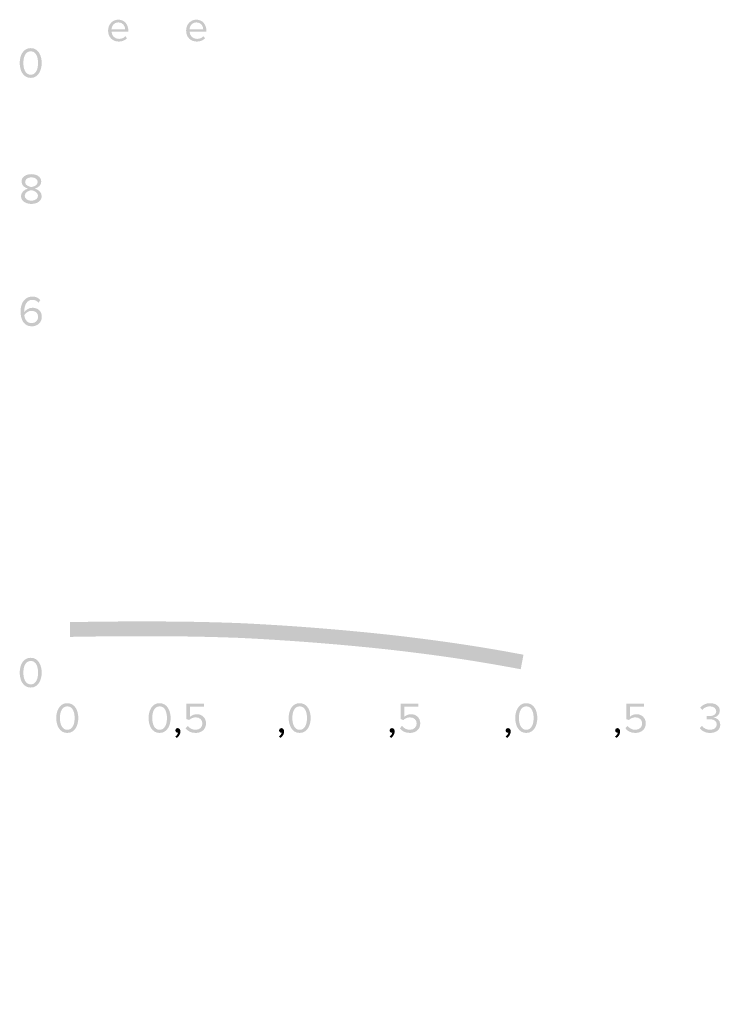
# Model space of a CAD drawing. Units: inches. Extents: x -724 to 2110, y 0 to 1632.
# Drawn here: x -724 to -627, y 3 to 140 of the extents above; entities that cross this region are included whole.
import ezdxf

# ---------------------------------------------------------------- set-up
doc = ezdxf.new("R2010")
doc.units = ezdxf.units.IN
doc.header["$MEASUREMENT"] = 0
doc.layers.add('Livello 1', color=7, linetype='Continuous')

msp = doc.modelspace()

# ---------------------------------------------------------------- hatches: boundary and pattern name
at = {"layer": 'Livello 1', "true_color": 0x11100b}
h = msp.add_hatch(color=28, dxfattribs=at)
h.dxf.hatch_style = 2
edge = h.paths.add_edge_path()
edge.add_spline(control_points=[(-710.58, 139.7), (-711.2, 139.7), (-711.5, 139.18), (-711.53, 138.74), (-711.53, 138.74), (-709.63, 138.74), (-709.63, 138.74), (-709.63, 139.16), (-709.92, 139.7), (-710.58, 139.7)], knot_values=[0, 0, 0, 0, 1, 1, 1, 2, 2, 2, 3, 3, 3, 3], degree=3, periodic=0)
edge.add_line((-710.58, 139.7), (-710.58, 139.7))
edge = h.paths.add_edge_path()
edge.add_spline(control_points=[(-712, 138.55), (-712, 139.39), (-711.4, 140.07), (-710.58, 140.07), (-709.7, 140.07), (-709.19, 139.38), (-709.19, 138.52), (-709.19, 138.52), (-709.19, 138.4), (-709.19, 138.4), (-709.19, 138.4), (-711.52, 138.4), (-711.52, 138.4), (-711.49, 137.86), (-711.11, 137.4), (-710.49, 137.4), (-710.15, 137.4), (-709.82, 137.53), (-709.59, 137.77), (-709.59, 137.77), (-709.37, 137.48), (-709.37, 137.48), (-709.66, 137.19), (-710.05, 137.03), (-710.52, 137.03), (-711.38, 137.03), (-712, 137.65), (-712, 138.55)], knot_values=[0, 0, 0, 0, 1, 1, 1, 2, 2, 2, 3, 3, 3, 4, 4, 4, 5, 5, 5, 6, 6, 6, 7, 7, 7, 8, 8, 8, 9, 9, 9, 9], degree=3, periodic=0)
edge.add_line((-712, 138.55), (-712, 138.55))
h = msp.add_hatch(color=28, dxfattribs=at)
h.dxf.hatch_style = 2
edge = h.paths.add_edge_path()
edge.add_spline(control_points=[(-699.75, 139.7), (-700.37, 139.7), (-700.67, 139.18), (-700.7, 138.74), (-700.7, 138.74), (-698.8, 138.74), (-698.8, 138.74), (-698.8, 139.16), (-699.09, 139.7), (-699.75, 139.7)], knot_values=[0, 0, 0, 0, 1, 1, 1, 2, 2, 2, 3, 3, 3, 3], degree=3, periodic=0)
edge.add_line((-699.75, 139.7), (-699.75, 139.7))
edge = h.paths.add_edge_path()
edge.add_spline(control_points=[(-701.17, 138.55), (-701.17, 139.39), (-700.57, 140.07), (-699.75, 140.07), (-698.87, 140.07), (-698.36, 139.38), (-698.36, 138.52), (-698.36, 138.52), (-698.36, 138.4), (-698.36, 138.4), (-698.36, 138.4), (-700.69, 138.4), (-700.69, 138.4), (-700.66, 137.86), (-700.28, 137.4), (-699.66, 137.4), (-699.32, 137.4), (-698.99, 137.53), (-698.76, 137.77), (-698.76, 137.77), (-698.54, 137.48), (-698.54, 137.48), (-698.83, 137.19), (-699.22, 137.03), (-699.69, 137.03), (-700.55, 137.03), (-701.17, 137.65), (-701.17, 138.55)], knot_values=[0, 0, 0, 0, 1, 1, 1, 2, 2, 2, 3, 3, 3, 4, 4, 4, 5, 5, 5, 6, 6, 6, 7, 7, 7, 8, 8, 8, 9, 9, 9, 9], degree=3, periodic=0)
edge.add_line((-701.17, 138.55), (-701.17, 138.55))
h = msp.add_hatch(color=28, dxfattribs=at)
h.dxf.hatch_style = 2
edge = h.paths.add_edge_path()
edge.add_spline(control_points=[(-721.72, 134.06), (-721.72, 134.85), (-721.97, 135.68), (-722.73, 135.68), (-723.5, 135.68), (-723.75, 134.85), (-723.75, 134.06), (-723.75, 133.26), (-723.5, 132.43), (-722.73, 132.43), (-721.97, 132.43), (-721.72, 133.26), (-721.72, 134.06)], knot_values=[0, 0, 0, 0, 1, 1, 1, 2, 2, 2, 3, 3, 3, 4, 4, 4, 4], degree=3, periodic=0)
edge.add_line((-721.72, 134.06), (-721.72, 134.06))
edge = h.paths.add_edge_path()
edge.add_spline(control_points=[(-724.26, 134.06), (-724.26, 135.04), (-723.83, 136.12), (-722.73, 136.12), (-721.64, 136.12), (-721.21, 135.04), (-721.21, 134.06), (-721.21, 133.09), (-721.64, 131.99), (-722.73, 131.99), (-723.83, 131.99), (-724.26, 133.09), (-724.26, 134.06)], knot_values=[0, 0, 0, 0, 1, 1, 1, 2, 2, 2, 3, 3, 3, 4, 4, 4, 4], degree=3, periodic=0)
edge.add_line((-724.26, 134.06), (-724.26, 134.06))
h = msp.add_hatch(color=28, dxfattribs=at)
h.dxf.hatch_style = 2
edge = h.paths.add_edge_path()
edge.add_spline(control_points=[(-721.77, 117.53), (-721.77, 117.94), (-722.16, 118.19), (-722.64, 118.19), (-723.13, 118.19), (-723.51, 117.94), (-723.51, 117.53), (-723.51, 117.04), (-722.88, 116.88), (-722.64, 116.84), (-722.4, 116.88), (-721.77, 117.04), (-721.77, 117.53)], knot_values=[0, 0, 0, 0, 1, 1, 1, 2, 2, 2, 3, 3, 3, 4, 4, 4, 4], degree=3, periodic=0)
edge.add_line((-721.77, 117.53), (-721.77, 117.53))
edge = h.paths.add_edge_path()
edge.add_spline(control_points=[(-721.72, 115.64), (-721.72, 116.16), (-722.4, 116.38), (-722.64, 116.41), (-722.89, 116.38), (-723.57, 116.16), (-723.57, 115.64), (-723.57, 115.21), (-723.14, 114.94), (-722.64, 114.94), (-722.15, 114.94), (-721.72, 115.21), (-721.72, 115.64)], knot_values=[0, 0, 0, 0, 1, 1, 1, 2, 2, 2, 3, 3, 3, 4, 4, 4, 4], degree=3, periodic=0)
edge.add_line((-721.72, 115.64), (-721.72, 115.64))
edge = h.paths.add_edge_path()
edge.add_spline(control_points=[(-724.08, 115.58), (-724.08, 116.12), (-723.62, 116.48), (-723.12, 116.63), (-723.58, 116.76), (-724.01, 117.07), (-724.01, 117.59), (-724.01, 118.31), (-723.31, 118.63), (-722.64, 118.63), (-721.98, 118.63), (-721.27, 118.31), (-721.27, 117.59), (-721.27, 117.07), (-721.7, 116.76), (-722.16, 116.63), (-721.67, 116.48), (-721.21, 116.12), (-721.21, 115.58), (-721.21, 114.91), (-721.86, 114.5), (-722.64, 114.5), (-723.43, 114.5), (-724.08, 114.9), (-724.08, 115.58)], knot_values=[0, 0, 0, 0, 1, 1, 1, 2, 2, 2, 3, 3, 3, 4, 4, 4, 5, 5, 5, 6, 6, 6, 7, 7, 7, 8, 8, 8, 8], degree=3, periodic=0)
edge.add_line((-724.08, 115.58), (-724.08, 115.58))
h = msp.add_hatch(color=28, dxfattribs=at)
h.dxf.hatch_style = 2
edge = h.paths.add_edge_path()
edge.add_spline(control_points=[(-721.7, 98.8), (-721.7, 99.38), (-722.1, 99.66), (-722.61, 99.66), (-723.02, 99.66), (-723.4, 99.41), (-723.62, 99.07), (-723.57, 98.57), (-723.31, 97.95), (-722.61, 97.95), (-722, 97.95), (-721.7, 98.42), (-721.7, 98.8)], knot_values=[0, 0, 0, 0, 1, 1, 1, 2, 2, 2, 3, 3, 3, 4, 4, 4, 4], degree=3, periodic=0)
edge.add_line((-721.7, 98.8), (-721.7, 98.8))
edge = h.paths.add_edge_path()
edge.add_spline(control_points=[(-724.14, 99.58), (-724.14, 100.65), (-723.63, 101.64), (-722.51, 101.64), (-722, 101.64), (-721.65, 101.45), (-721.4, 101.16), (-721.4, 101.16), (-721.65, 100.79), (-721.65, 100.79), (-721.86, 101.03), (-722.09, 101.19), (-722.51, 101.19), (-723.29, 101.19), (-723.63, 100.41), (-723.63, 99.62), (-723.63, 99.62), (-723.63, 99.47), (-723.63, 99.47), (-723.46, 99.74), (-723.02, 100.09), (-722.5, 100.09), (-721.78, 100.09), (-721.19, 99.67), (-721.19, 98.81), (-721.19, 98.13), (-721.72, 97.51), (-722.59, 97.51), (-723.71, 97.51), (-724.14, 98.48), (-724.14, 99.58)], knot_values=[0, 0, 0, 0, 1, 1, 1, 2, 2, 2, 3, 3, 3, 4, 4, 4, 5, 5, 5, 6, 6, 6, 7, 7, 7, 8, 8, 8, 9, 9, 9, 10, 10, 10, 10], degree=3, periodic=0)
edge.add_line((-724.14, 99.58), (-724.14, 99.58))
at = {"layer": 'Livello 1', "true_color": 0x6a6a69}
h = msp.add_hatch(color=251, dxfattribs=at)
h.dxf.hatch_style = 2
edge = h.paths.add_edge_path()
edge.add_spline(control_points=[(-706.9, 56.56), (-710.39, 56.56), (-713.84, 56.52), (-717.28, 56.46), (-717.28, 56.46), (-717.28, 54.41), (-717.28, 54.41), (-713.84, 54.47), (-710.39, 54.51), (-706.9, 54.51), (-705.48, 54.51), (-704.06, 54.5), (-702.63, 54.48), (-702.63, 54.48), (-702.63, 56.53), (-702.63, 56.53), (-704.06, 56.55), (-705.48, 56.56), (-706.9, 56.56)], knot_values=[0, 0, 0, 0, 1, 1, 1, 2, 2, 2, 3, 3, 3, 4, 4, 4, 5, 5, 5, 6, 6, 6, 6], degree=3, periodic=0)
edge.add_line((-706.9, 56.56), (-706.9, 56.56))
edge = h.paths.add_edge_path()
edge.add_spline(control_points=[(-702.16, 56.53), (-702.16, 56.53), (-702.16, 54.48), (-702.16, 54.48), (-699.48, 54.45), (-696.76, 54.38), (-694, 54.28), (-691.8, 54.18), (-689.57, 54.05), (-687.36, 53.9), (-687.36, 53.9), (-687.36, 55.96), (-687.36, 55.96), (-689.54, 56.1), (-691.73, 56.23), (-693.91, 56.33), (-693.91, 56.33), (-693.92, 56.33), (-693.92, 56.33), (-696.71, 56.43), (-699.45, 56.5), (-702.16, 56.53)], knot_values=[0, 0, 0, 0, 1, 1, 1, 2, 2, 2, 3, 3, 3, 4, 4, 4, 5, 5, 5, 6, 6, 6, 7, 7, 7, 7], degree=3, periodic=0)
edge.add_line((-702.16, 56.53), (-702.16, 56.53))
edge = h.paths.add_edge_path()
edge.add_spline(control_points=[(-686.88, 55.93), (-686.88, 55.93), (-686.88, 53.87), (-686.88, 53.87), (-681.63, 53.51), (-676.5, 53.04), (-672.08, 52.54), (-672.08, 52.54), (-672.08, 54.6), (-672.08, 54.6), (-676.52, 55.1), (-681.64, 55.57), (-686.88, 55.93)], knot_values=[0, 0, 0, 0, 1, 1, 1, 2, 2, 2, 3, 3, 3, 4, 4, 4, 4], degree=3, periodic=0)
edge.add_line((-686.88, 55.93), (-686.88, 55.93))
edge = h.paths.add_edge_path()
edge.add_spline(control_points=[(-671.61, 54.55), (-671.61, 54.55), (-671.61, 52.48), (-671.61, 52.48), (-671.15, 52.43), (-670.69, 52.38), (-670.24, 52.32), (-664.55, 51.62), (-660.51, 50.97), (-656.7, 50.28), (-656.7, 50.28), (-656.7, 52.37), (-656.7, 52.37), (-660.43, 53.03), (-664.44, 53.67), (-669.99, 54.35), (-670.52, 54.42), (-671.06, 54.48), (-671.61, 54.55)], knot_values=[0, 0, 0, 0, 1, 1, 1, 2, 2, 2, 3, 3, 3, 4, 4, 4, 5, 5, 5, 6, 6, 6, 6], degree=3, periodic=0)
edge.add_line((-671.61, 54.55), (-671.61, 54.55))
edge = h.paths.add_edge_path()
edge.add_spline(control_points=[(-656.23, 52.28), (-656.23, 52.28), (-656.23, 50.2), (-656.23, 50.2), (-655.73, 50.11), (-655.23, 50.01), (-654.74, 49.92), (-654.74, 49.92), (-654.36, 51.94), (-654.36, 51.94), (-654.98, 52.05), (-655.6, 52.17), (-656.23, 52.28)], knot_values=[0, 0, 0, 0, 1, 1, 1, 2, 2, 2, 3, 3, 3, 4, 4, 4, 4], degree=3, periodic=0)
edge.add_line((-656.23, 52.28), (-656.23, 52.28))
h = msp.add_hatch(color=251, dxfattribs=at)
h.dxf.hatch_style = 2
edge = h.paths.add_edge_path()
edge.add_spline(control_points=[(-702.63, 56.53), (-702.63, 56.53), (-702.63, 54.48), (-702.63, 54.48), (-702.47, 54.48), (-702.31, 54.48), (-702.16, 54.48), (-702.16, 54.48), (-702.16, 56.53), (-702.16, 56.53), (-702.31, 56.53), (-702.47, 56.53), (-702.63, 56.53)], knot_values=[0, 0, 0, 0, 1, 1, 1, 2, 2, 2, 3, 3, 3, 4, 4, 4, 4], degree=3, periodic=0)
edge.add_line((-702.63, 56.53), (-702.63, 56.53))
h = msp.add_hatch(color=251, dxfattribs=at)
h.dxf.hatch_style = 2
edge = h.paths.add_edge_path()
edge.add_spline(control_points=[(-687.36, 55.96), (-687.36, 55.96), (-687.36, 53.9), (-687.36, 53.9), (-687.2, 53.89), (-687.04, 53.88), (-686.88, 53.87), (-686.88, 53.87), (-686.88, 55.92), (-686.88, 55.92), (-687.04, 55.94), (-687.2, 55.95), (-687.36, 55.96)], knot_values=[0, 0, 0, 0, 1, 1, 1, 2, 2, 2, 3, 3, 3, 4, 4, 4, 4], degree=3, periodic=0)
edge.add_line((-687.36, 55.96), (-687.36, 55.96))
h = msp.add_hatch(color=251, dxfattribs=at)
h.dxf.hatch_style = 2
edge = h.paths.add_edge_path()
edge.add_spline(control_points=[(-672.08, 54.6), (-672.08, 54.6), (-672.08, 52.54), (-672.08, 52.54), (-671.93, 52.52), (-671.77, 52.5), (-671.61, 52.48), (-671.61, 52.48), (-671.61, 54.55), (-671.61, 54.55), (-671.77, 54.57), (-671.93, 54.58), (-672.08, 54.6)], knot_values=[0, 0, 0, 0, 1, 1, 1, 2, 2, 2, 3, 3, 3, 4, 4, 4, 4], degree=3, periodic=0)
edge.add_line((-672.08, 54.6), (-672.08, 54.6))
h = msp.add_hatch(color=251, dxfattribs=at)
h.dxf.hatch_style = 2
edge = h.paths.add_edge_path()
edge.add_spline(control_points=[(-656.7, 52.37), (-656.7, 52.37), (-656.7, 50.28), (-656.7, 50.28), (-656.55, 50.25), (-656.39, 50.22), (-656.23, 50.2), (-656.23, 50.2), (-656.23, 52.28), (-656.23, 52.28), (-656.39, 52.31), (-656.55, 52.34), (-656.7, 52.37)], knot_values=[0, 0, 0, 0, 1, 1, 1, 2, 2, 2, 3, 3, 3, 4, 4, 4, 4], degree=3, periodic=0)
edge.add_line((-656.7, 52.37), (-656.7, 52.37))
at = {"layer": 'Livello 1', "true_color": 0x11100b}
h = msp.add_hatch(color=28, dxfattribs=at)
h.dxf.hatch_style = 2
edge = h.paths.add_edge_path()
edge.add_spline(control_points=[(-721.71, 49.45), (-721.71, 50.25), (-721.97, 51.07), (-722.73, 51.07), (-723.5, 51.07), (-723.75, 50.25), (-723.75, 49.45), (-723.75, 48.65), (-723.5, 47.82), (-722.73, 47.82), (-721.97, 47.82), (-721.71, 48.65), (-721.71, 49.45)], knot_values=[0, 0, 0, 0, 1, 1, 1, 2, 2, 2, 3, 3, 3, 4, 4, 4, 4], degree=3, periodic=0)
edge.add_line((-721.71, 49.45), (-721.71, 49.45))
edge = h.paths.add_edge_path()
edge.add_spline(control_points=[(-724.26, 49.45), (-724.26, 50.43), (-723.83, 51.51), (-722.73, 51.51), (-721.64, 51.51), (-721.21, 50.43), (-721.21, 49.45), (-721.21, 48.48), (-721.64, 47.38), (-722.73, 47.38), (-723.83, 47.38), (-724.26, 48.48), (-724.26, 49.45)], knot_values=[0, 0, 0, 0, 1, 1, 1, 2, 2, 2, 3, 3, 3, 4, 4, 4, 4], degree=3, periodic=0)
edge.add_line((-724.26, 49.45), (-724.26, 49.45))
h = msp.add_hatch(color=28, dxfattribs=at)
h.dxf.hatch_style = 2
edge = h.paths.add_edge_path()
edge.add_spline(control_points=[(-716.64, 43.15), (-716.64, 43.94), (-716.9, 44.77), (-717.66, 44.77), (-718.42, 44.77), (-718.68, 43.94), (-718.68, 43.15), (-718.68, 42.35), (-718.42, 41.52), (-717.66, 41.52), (-716.9, 41.52), (-716.64, 42.35), (-716.64, 43.15)], knot_values=[0, 0, 0, 0, 1, 1, 1, 2, 2, 2, 3, 3, 3, 4, 4, 4, 4], degree=3, periodic=0)
edge.add_line((-716.64, 43.15), (-716.64, 43.15))
edge = h.paths.add_edge_path()
edge.add_spline(control_points=[(-719.19, 43.15), (-719.19, 44.12), (-718.76, 45.21), (-717.66, 45.21), (-716.57, 45.21), (-716.13, 44.12), (-716.13, 43.15), (-716.13, 42.18), (-716.57, 41.08), (-717.66, 41.08), (-718.76, 41.08), (-719.19, 42.18), (-719.19, 43.15)], knot_values=[0, 0, 0, 0, 1, 1, 1, 2, 2, 2, 3, 3, 3, 4, 4, 4, 4], degree=3, periodic=0)
edge.add_line((-719.19, 43.15), (-719.19, 43.15))
h = msp.add_hatch(color=28, dxfattribs=at)
h.dxf.hatch_style = 2
edge = h.paths.add_edge_path()
edge.add_spline(control_points=[(-703.83, 43.15), (-703.83, 43.94), (-704.09, 44.77), (-704.85, 44.77), (-705.61, 44.77), (-705.87, 43.94), (-705.87, 43.15), (-705.87, 42.35), (-705.61, 41.52), (-704.85, 41.52), (-704.09, 41.52), (-703.83, 42.35), (-703.83, 43.15)], knot_values=[0, 0, 0, 0, 1, 1, 1, 2, 2, 2, 3, 3, 3, 4, 4, 4, 4], degree=3, periodic=0)
edge.add_line((-703.83, 43.15), (-703.83, 43.15))
edge = h.paths.add_edge_path()
edge.add_spline(control_points=[(-706.38, 43.15), (-706.38, 44.12), (-705.95, 45.21), (-704.85, 45.21), (-703.76, 45.21), (-703.32, 44.12), (-703.32, 43.15), (-703.32, 42.18), (-703.76, 41.08), (-704.85, 41.08), (-705.95, 41.08), (-706.38, 42.18), (-706.38, 43.15)], knot_values=[0, 0, 0, 0, 1, 1, 1, 2, 2, 2, 3, 3, 3, 4, 4, 4, 4], degree=3, periodic=0)
edge.add_line((-706.38, 43.15), (-706.38, 43.15))
h = msp.add_hatch(color=28, dxfattribs=at)
h.dxf.hatch_style = 2
edge = h.paths.add_edge_path()
edge.add_spline(control_points=[(-701.24, 41.72), (-701.24, 41.72), (-700.94, 42.06), (-700.94, 42.06), (-700.67, 41.72), (-700.32, 41.52), (-699.83, 41.52), (-699.29, 41.52), (-698.91, 41.9), (-698.91, 42.38), (-698.91, 42.91), (-699.29, 43.24), (-699.83, 43.24), (-700.17, 43.24), (-700.48, 43.13), (-700.75, 42.87), (-700.75, 42.87), (-701.12, 43), (-701.12, 43), (-701.12, 43), (-701.12, 45.15), (-701.12, 45.15), (-701.12, 45.15), (-698.67, 45.15), (-698.67, 45.15), (-698.67, 45.15), (-698.67, 44.71), (-698.67, 44.71), (-698.67, 44.71), (-700.62, 44.71), (-700.62, 44.71), (-700.62, 44.71), (-700.62, 43.32), (-700.62, 43.32), (-700.42, 43.51), (-700.08, 43.68), (-699.68, 43.68), (-699.01, 43.68), (-698.41, 43.23), (-698.41, 42.4), (-698.41, 41.59), (-699.03, 41.08), (-699.83, 41.08), (-700.5, 41.08), (-700.94, 41.33), (-701.24, 41.72)], knot_values=[0, 0, 0, 0, 1, 1, 1, 2, 2, 2, 3, 3, 3, 4, 4, 4, 5, 5, 5, 6, 6, 6, 7, 7, 7, 8, 8, 8, 9, 9, 9, 10, 10, 10, 11, 11, 11, 12, 12, 12, 13, 13, 13, 14, 14, 14, 15, 15, 15, 15], degree=3, periodic=0)
edge.add_line((-701.24, 41.72), (-701.24, 41.72))
h = msp.add_hatch(color=28, dxfattribs=at)
h.dxf.hatch_style = 2
edge = h.paths.add_edge_path()
edge.add_spline(control_points=[(-684.4, 43.15), (-684.4, 43.94), (-684.65, 44.77), (-685.42, 44.77), (-686.18, 44.77), (-686.43, 43.94), (-686.43, 43.15), (-686.43, 42.35), (-686.18, 41.52), (-685.42, 41.52), (-684.65, 41.52), (-684.4, 42.35), (-684.4, 43.15)], knot_values=[0, 0, 0, 0, 1, 1, 1, 2, 2, 2, 3, 3, 3, 4, 4, 4, 4], degree=3, periodic=0)
edge.add_line((-684.4, 43.15), (-684.4, 43.15))
edge = h.paths.add_edge_path()
edge.add_spline(control_points=[(-686.94, 43.15), (-686.94, 44.12), (-686.51, 45.21), (-685.42, 45.21), (-684.32, 45.21), (-683.89, 44.12), (-683.89, 43.15), (-683.89, 42.18), (-684.32, 41.08), (-685.42, 41.08), (-686.51, 41.08), (-686.94, 42.18), (-686.94, 43.15)], knot_values=[0, 0, 0, 0, 1, 1, 1, 2, 2, 2, 3, 3, 3, 4, 4, 4, 4], degree=3, periodic=0)
edge.add_line((-686.94, 43.15), (-686.94, 43.15))
h = msp.add_hatch(color=28, dxfattribs=at)
h.dxf.hatch_style = 2
edge = h.paths.add_edge_path()
edge.add_spline(control_points=[(-671.52, 41.72), (-671.52, 41.72), (-671.21, 42.06), (-671.21, 42.06), (-670.95, 41.72), (-670.59, 41.52), (-670.11, 41.52), (-669.56, 41.52), (-669.18, 41.9), (-669.18, 42.38), (-669.18, 42.91), (-669.56, 43.24), (-670.1, 43.24), (-670.45, 43.24), (-670.75, 43.13), (-671.02, 42.87), (-671.02, 42.87), (-671.39, 43), (-671.39, 43), (-671.39, 43), (-671.39, 45.15), (-671.39, 45.15), (-671.39, 45.15), (-668.94, 45.15), (-668.94, 45.15), (-668.94, 45.15), (-668.94, 44.71), (-668.94, 44.71), (-668.94, 44.71), (-670.89, 44.71), (-670.89, 44.71), (-670.89, 44.71), (-670.89, 43.32), (-670.89, 43.32), (-670.69, 43.51), (-670.36, 43.68), (-669.96, 43.68), (-669.29, 43.68), (-668.68, 43.23), (-668.68, 42.4), (-668.68, 41.59), (-669.3, 41.08), (-670.11, 41.08), (-670.78, 41.08), (-671.22, 41.33), (-671.52, 41.72)], knot_values=[0, 0, 0, 0, 1, 1, 1, 2, 2, 2, 3, 3, 3, 4, 4, 4, 5, 5, 5, 6, 6, 6, 7, 7, 7, 8, 8, 8, 9, 9, 9, 10, 10, 10, 11, 11, 11, 12, 12, 12, 13, 13, 13, 14, 14, 14, 15, 15, 15, 15], degree=3, periodic=0)
edge.add_line((-671.52, 41.72), (-671.52, 41.72))
h = msp.add_hatch(color=28, dxfattribs=at)
h.dxf.hatch_style = 2
edge = h.paths.add_edge_path()
edge.add_spline(control_points=[(-652.95, 43.15), (-652.95, 43.94), (-653.21, 44.77), (-653.97, 44.77), (-654.73, 44.77), (-654.99, 43.94), (-654.99, 43.15), (-654.99, 42.35), (-654.73, 41.52), (-653.97, 41.52), (-653.21, 41.52), (-652.95, 42.35), (-652.95, 43.15)], knot_values=[0, 0, 0, 0, 1, 1, 1, 2, 2, 2, 3, 3, 3, 4, 4, 4, 4], degree=3, periodic=0)
edge.add_line((-652.95, 43.15), (-652.95, 43.15))
edge = h.paths.add_edge_path()
edge.add_spline(control_points=[(-655.5, 43.15), (-655.5, 44.12), (-655.07, 45.21), (-653.97, 45.21), (-652.88, 45.21), (-652.44, 44.12), (-652.44, 43.15), (-652.44, 42.18), (-652.88, 41.08), (-653.97, 41.08), (-655.07, 41.08), (-655.5, 42.18), (-655.5, 43.15)], knot_values=[0, 0, 0, 0, 1, 1, 1, 2, 2, 2, 3, 3, 3, 4, 4, 4, 4], degree=3, periodic=0)
edge.add_line((-655.5, 43.15), (-655.5, 43.15))
h = msp.add_hatch(color=28, dxfattribs=at)
h.dxf.hatch_style = 2
edge = h.paths.add_edge_path()
edge.add_spline(control_points=[(-640.22, 41.72), (-640.22, 41.72), (-639.92, 42.06), (-639.92, 42.06), (-639.66, 41.72), (-639.3, 41.52), (-638.82, 41.52), (-638.27, 41.52), (-637.89, 41.9), (-637.89, 42.38), (-637.89, 42.91), (-638.27, 43.24), (-638.81, 43.24), (-639.16, 43.24), (-639.46, 43.13), (-639.73, 42.87), (-639.73, 42.87), (-640.1, 43), (-640.1, 43), (-640.1, 43), (-640.1, 45.15), (-640.1, 45.15), (-640.1, 45.15), (-637.65, 45.15), (-637.65, 45.15), (-637.65, 45.15), (-637.65, 44.71), (-637.65, 44.71), (-637.65, 44.71), (-639.6, 44.71), (-639.6, 44.71), (-639.6, 44.71), (-639.6, 43.32), (-639.6, 43.32), (-639.4, 43.51), (-639.07, 43.68), (-638.67, 43.68), (-638, 43.68), (-637.39, 43.23), (-637.39, 42.4), (-637.39, 41.59), (-638.01, 41.08), (-638.82, 41.08), (-639.49, 41.08), (-639.92, 41.33), (-640.22, 41.72)], knot_values=[0, 0, 0, 0, 1, 1, 1, 2, 2, 2, 3, 3, 3, 4, 4, 4, 5, 5, 5, 6, 6, 6, 7, 7, 7, 8, 8, 8, 9, 9, 9, 10, 10, 10, 11, 11, 11, 12, 12, 12, 13, 13, 13, 14, 14, 14, 15, 15, 15, 15], degree=3, periodic=0)
edge.add_line((-640.22, 41.72), (-640.22, 41.72))
h = msp.add_hatch(color=28, dxfattribs=at)
h.dxf.hatch_style = 2
edge = h.paths.add_edge_path()
edge.add_spline(control_points=[(-629.89, 41.74), (-629.89, 41.74), (-629.59, 42.05), (-629.59, 42.05), (-629.36, 41.74), (-628.95, 41.52), (-628.48, 41.52), (-627.9, 41.52), (-627.54, 41.82), (-627.54, 42.27), (-627.54, 42.77), (-627.95, 42.98), (-628.54, 42.98), (-628.71, 42.98), (-628.89, 42.98), (-628.95, 42.97), (-628.95, 42.97), (-628.95, 43.43), (-628.95, 43.43), (-628.89, 43.42), (-628.7, 43.42), (-628.54, 43.42), (-628.04, 43.42), (-627.61, 43.62), (-627.61, 44.08), (-627.61, 44.53), (-628.02, 44.77), (-628.5, 44.77), (-628.94, 44.77), (-629.26, 44.6), (-629.56, 44.28), (-629.56, 44.28), (-629.83, 44.59), (-629.83, 44.59), (-629.55, 44.95), (-629.08, 45.21), (-628.46, 45.21), (-627.69, 45.21), (-627.11, 44.82), (-627.11, 44.15), (-627.11, 43.57), (-627.6, 43.28), (-627.97, 43.22), (-627.61, 43.18), (-627.05, 42.88), (-627.05, 42.23), (-627.05, 41.56), (-627.59, 41.08), (-628.47, 41.08), (-629.14, 41.08), (-629.64, 41.38), (-629.89, 41.74)], knot_values=[0, 0, 0, 0, 1, 1, 1, 2, 2, 2, 3, 3, 3, 4, 4, 4, 5, 5, 5, 6, 6, 6, 7, 7, 7, 8, 8, 8, 9, 9, 9, 10, 10, 10, 11, 11, 11, 12, 12, 12, 13, 13, 13, 14, 14, 14, 15, 15, 15, 16, 16, 16, 17, 17, 17, 17], degree=3, periodic=0)
edge.add_line((-629.89, 41.74), (-629.89, 41.74))
h = msp.add_hatch(color=28, dxfattribs=at)
h.dxf.hatch_style = 2
edge = h.paths.add_edge_path()
edge.add_spline(control_points=[(-702.45, 40.39), (-702.45, 40.39), (-702.67, 40.58), (-702.67, 40.58), (-702.48, 40.7), (-702.31, 40.94), (-702.28, 41.13), (-702.28, 41.13), (-702.37, 41.12), (-702.37, 41.12), (-702.53, 41.12), (-702.66, 41.25), (-702.66, 41.43), (-702.66, 41.6), (-702.52, 41.75), (-702.34, 41.75), (-702.14, 41.75), (-701.96, 41.58), (-701.96, 41.3), (-701.96, 40.93), (-702.17, 40.59), (-702.45, 40.39)], knot_values=[0, 0, 0, 0, 1, 1, 1, 2, 2, 2, 3, 3, 3, 4, 4, 4, 5, 5, 5, 6, 6, 6, 7, 7, 7, 7], degree=3, periodic=0)
edge.add_line((-702.45, 40.39), (-702.45, 40.39))
h = msp.add_hatch(color=28, dxfattribs=at)
h.dxf.hatch_style = 2
edge = h.paths.add_edge_path()
edge.add_spline(control_points=[(-688.06, 40.39), (-688.06, 40.39), (-688.29, 40.58), (-688.29, 40.58), (-688.1, 40.7), (-687.92, 40.94), (-687.9, 41.13), (-687.9, 41.13), (-687.98, 41.12), (-687.98, 41.12), (-688.14, 41.12), (-688.27, 41.25), (-688.27, 41.43), (-688.27, 41.6), (-688.13, 41.75), (-687.95, 41.75), (-687.75, 41.75), (-687.57, 41.58), (-687.57, 41.3), (-687.57, 40.93), (-687.78, 40.59), (-688.06, 40.39)], knot_values=[0, 0, 0, 0, 1, 1, 1, 2, 2, 2, 3, 3, 3, 4, 4, 4, 5, 5, 5, 6, 6, 6, 7, 7, 7, 7], degree=3, periodic=0)
edge.add_line((-688.06, 40.39), (-688.06, 40.39))
h = msp.add_hatch(color=28, dxfattribs=at)
h.dxf.hatch_style = 2
edge = h.paths.add_edge_path()
edge.add_spline(control_points=[(-672.72, 40.39), (-672.72, 40.39), (-672.95, 40.58), (-672.95, 40.58), (-672.76, 40.7), (-672.58, 40.94), (-672.56, 41.13), (-672.56, 41.13), (-672.64, 41.12), (-672.64, 41.12), (-672.8, 41.12), (-672.93, 41.25), (-672.93, 41.43), (-672.93, 41.6), (-672.79, 41.75), (-672.61, 41.75), (-672.41, 41.75), (-672.23, 41.58), (-672.23, 41.3), (-672.23, 40.93), (-672.44, 40.59), (-672.72, 40.39)], knot_values=[0, 0, 0, 0, 1, 1, 1, 2, 2, 2, 3, 3, 3, 4, 4, 4, 5, 5, 5, 6, 6, 6, 7, 7, 7, 7], degree=3, periodic=0)
edge.add_line((-672.72, 40.39), (-672.72, 40.39))
h = msp.add_hatch(color=28, dxfattribs=at)
h.dxf.hatch_style = 2
edge = h.paths.add_edge_path()
edge.add_spline(control_points=[(-656.62, 40.39), (-656.62, 40.39), (-656.84, 40.58), (-656.84, 40.58), (-656.65, 40.7), (-656.48, 40.94), (-656.45, 41.13), (-656.45, 41.13), (-656.54, 41.12), (-656.54, 41.12), (-656.7, 41.12), (-656.83, 41.25), (-656.83, 41.43), (-656.83, 41.6), (-656.69, 41.75), (-656.51, 41.75), (-656.3, 41.75), (-656.13, 41.58), (-656.13, 41.3), (-656.13, 40.93), (-656.34, 40.59), (-656.62, 40.39)], knot_values=[0, 0, 0, 0, 1, 1, 1, 2, 2, 2, 3, 3, 3, 4, 4, 4, 5, 5, 5, 6, 6, 6, 7, 7, 7, 7], degree=3, periodic=0)
edge.add_line((-656.62, 40.39), (-656.62, 40.39))
h = msp.add_hatch(color=28, dxfattribs=at)
h.dxf.hatch_style = 2
edge = h.paths.add_edge_path()
edge.add_spline(control_points=[(-641.43, 40.39), (-641.43, 40.39), (-641.66, 40.58), (-641.66, 40.58), (-641.47, 40.7), (-641.29, 40.94), (-641.27, 41.13), (-641.27, 41.13), (-641.35, 41.12), (-641.35, 41.12), (-641.51, 41.12), (-641.64, 41.25), (-641.64, 41.43), (-641.64, 41.6), (-641.5, 41.75), (-641.32, 41.75), (-641.12, 41.75), (-640.95, 41.58), (-640.95, 41.3), (-640.95, 40.93), (-641.15, 40.59), (-641.43, 40.39)], knot_values=[0, 0, 0, 0, 1, 1, 1, 2, 2, 2, 3, 3, 3, 4, 4, 4, 5, 5, 5, 6, 6, 6, 7, 7, 7, 7], degree=3, periodic=0)
edge.add_line((-641.43, 40.39), (-641.43, 40.39))

# ---------------------------------------------------------------- texts
at = {"layer": 'Livello 1', "color": 253, "true_color": 0xa3abb2, "insert": (-652.25, 3.42), "char_height": 5.661, "attachment_point": 7}
msp.add_mtext('\\fProximaNova|b1|i0|c0|p34;\\W1; ', dxfattribs=at)

doc.saveas('drawing.dxf')
